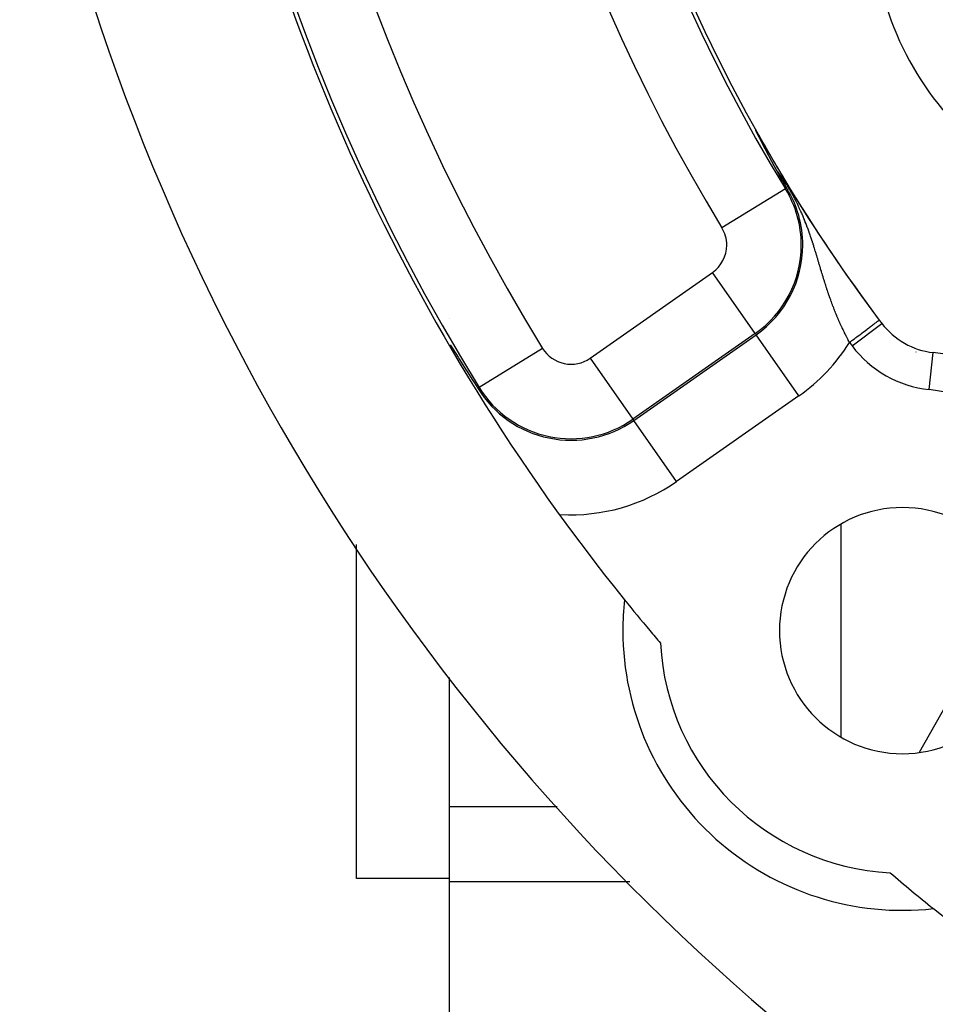
# Model space of a CAD drawing. Extents: x 24 to 849, y -403 to 283.
# Drawn here: x 731 to 755, y -99 to -73 of the extents above; entities that cross this region are included whole.
import ezdxf

# ---------------------------------------------------------------- set-up
doc = ezdxf.new("R2010")
doc.units = 0
doc.linetypes.add('DASHED', pattern=[11.05, 8.7, -2.35])
doc.layers.get('0').update_dxf_attribs({"linetype": 'CONTINUOUS'})
doc.layers.add('NEVIDI', color=4, linetype='DASHED')

msp = doc.modelspace()

# ---------------------------------------------------------------- linework, layer by layer
at = {"color": 2}
for p, q in [((750.311889, -75.866109), (750.311452, -75.865095)), ((750.312378, -75.867222), (750.311889, -75.866109)), ((750.312918, -75.86843), (750.312378, -75.867222)), ((750.313507, -75.86973), (750.312918, -75.86843)), ((750.314142, -75.871117), (750.313507, -75.86973)), ((750.314823, -75.872589), (750.314142, -75.871117)), ((750.314479, -75.867257), (750.316589, -75.870751)), ((750.315547, -75.874142), (750.314823, -75.872589)), ((750.316631, -75.876447), (750.315547, -75.874142)), ((750.316589, -75.870751), (750.317471, -75.872301)), ((750.317202, -75.877654), (750.316631, -75.876447)), ((750.317965, -75.87926), (750.317202, -75.877654)), ((750.318848, -75.881111), (750.317965, -75.87926)), ((750.319769, -75.883031), (750.318848, -75.881111)), ((750.320725, -75.885017), (750.319769, -75.883031)), ((750.321715, -75.887066), (750.320725, -75.885017)), ((750.322738, -75.889176), (750.321715, -75.887066)), ((750.323791, -75.891343), (750.322738, -75.889176)), ((750.324874, -75.893564), (750.323791, -75.891343)), ((750.325984, -75.895837), (750.324874, -75.893564)), ((750.327121, -75.898158), (750.325984, -75.895837)), ((750.328282, -75.900525), (750.327121, -75.898158)), ((750.329467, -75.902937), (750.328282, -75.900525)), ((750.330676, -75.90539), (750.329467, -75.902937)), ((750.330869, -75.905782), (750.330676, -75.90539)), ((750.331907, -75.907886), (750.330869, -75.905782)), ((750.333159, -75.910421), (750.331907, -75.907886)), ((750.334433, -75.912996), (750.333159, -75.910421)), ((750.335727, -75.915608), (750.334433, -75.912996)), ((750.337041, -75.918256), (750.335727, -75.915608)), ((750.33723, -75.918638), (750.337041, -75.918256)), ((750.338374, -75.92094), (750.33723, -75.918638)), ((750.339725, -75.923657), (750.338374, -75.92094)), ((750.341094, -75.926406), (750.339725, -75.923657)), ((750.34248, -75.929186), (750.341094, -75.926406)), ((750.343883, -75.931997), (750.34248, -75.929186)), ((750.345301, -75.934835), (750.343883, -75.931997)), ((750.346665, -75.937564), (750.345301, -75.934835)), ((750.346734, -75.937701), (750.346665, -75.937564)), ((750.348181, -75.940593), (750.346734, -75.937701)), ((750.349641, -75.943509), (750.348181, -75.940593)), ((750.351114, -75.946448), (750.349641, -75.943509)), ((750.3526, -75.949409), (750.351114, -75.946448)), ((750.354097, -75.952391), (750.3526, -75.949409)), ((750.355604, -75.955392), (750.354097, -75.952391)), ((750.357122, -75.958411), (750.355604, -75.955392)), ((750.35784, -75.959838), (750.357122, -75.958411)), ((750.358649, -75.961447), (750.35784, -75.959838)), ((750.360185, -75.964499), (750.358649, -75.961447)), ((750.361731, -75.967567), (750.360185, -75.964499)), ((750.363081, -75.970247), (750.361731, -75.967567)), ((750.363284, -75.97065), (750.363081, -75.970247)), ((750.364846, -75.973749), (750.363284, -75.97065)), ((750.366417, -75.976861), (750.364846, -75.973749)), ((750.367995, -75.979987), (750.366417, -75.976861)), ((750.36958, -75.983126), (750.367995, -75.979987)), ((750.371173, -75.986279), (750.36958, -75.983126)), ((750.372773, -75.989443), (750.371173, -75.986279)), ((750.374379, -75.992619), (750.372773, -75.989443)), ((750.375992, -75.995806), (750.374379, -75.992619)), ((750.377611, -75.999004), (750.375992, -75.995806)), ((750.378661, -76.001078), (750.377611, -75.999004)), ((750.379944, -76.003609), (750.378661, -76.001078)), ((750.380866, -76.005429), (750.379944, -76.003609)), ((750.382502, -76.008656), (750.380866, -76.005429)), ((750.384143, -76.011892), (750.382502, -76.008656)), ((750.385459, -76.014486), (750.384143, -76.011892)), ((750.385789, -76.015136), (750.385459, -76.014486)), ((750.38744, -76.018388), (750.385789, -76.015136)), ((750.389095, -76.021648), (750.38744, -76.018388)), ((750.390755, -76.024915), (750.389095, -76.021648)), ((750.392419, -76.028189), (750.390755, -76.024915)), ((750.394086, -76.031469), (750.392419, -76.028189)), ((750.395758, -76.034755), (750.394086, -76.031469)), ((750.396944, -76.037087), (750.395758, -76.034755)), ((750.397433, -76.038047), (750.396944, -76.037087)), ((750.399111, -76.041345), (750.397433, -76.038047)), ((750.399577, -76.042261), (750.399111, -76.041345)), ((750.400792, -76.044647), (750.399577, -76.042261)), ((750.402476, -76.047953), (750.400792, -76.044647)), ((750.404163, -76.051264), (750.402476, -76.047953)), ((750.405852, -76.054578), (750.404163, -76.051264)), ((750.407543, -76.057896), (750.405852, -76.054578)), ((750.409237, -76.061216), (750.407543, -76.057896)), ((750.410932, -76.064539), (750.409237, -76.061216)), ((750.412629, -76.067864), (750.410932, -76.064539)), ((750.414179, -76.070902), (750.412629, -76.067864)), ((750.414327, -76.071191), (750.414179, -76.070902)), ((750.416026, -76.074519), (750.414327, -76.071191)), ((750.417726, -76.077848), (750.416026, -76.074519)), ((750.419427, -76.081177), (750.417726, -76.077848)), ((750.420628, -76.083528), (750.419427, -76.081177)), ((750.421129, -76.084507), (750.420628, -76.083528)), ((750.42283, -76.087836), (750.421129, -76.084507)), ((750.424532, -76.091165), (750.42283, -76.087836)), ((750.426234, -76.094493), (750.424532, -76.091165)), ((750.427936, -76.09782), (750.426234, -76.094493)), ((750.429638, -76.101146), (750.427936, -76.09782)), ((750.43134, -76.104471), (750.429638, -76.101146)), ((750.431414, -76.104616), (750.43134, -76.104471)), ((750.433042, -76.107795), (750.431414, -76.104616)), ((750.434743, -76.111118), (750.433042, -76.107795)), ((750.436444, -76.114439), (750.434743, -76.111118)), ((750.438145, -76.117759), (750.436444, -76.114439)), ((750.439845, -76.121077), (750.438145, -76.117759)), ((750.441545, -76.124393), (750.439845, -76.121077)), ((750.441828, -76.124946), (750.441545, -76.124393)), ((750.443244, -76.127707), (750.441828, -76.124946)), ((750.444943, -76.131019), (750.443244, -76.127707)), ((750.44664, -76.134329), (750.444943, -76.131019)), ((750.448337, -76.137636), (750.44664, -76.134329)), ((750.44878, -76.138499), (750.448337, -76.137636)), ((750.450033, -76.140941), (750.44878, -76.138499)), ((750.451729, -76.144244), (750.450033, -76.140941)), ((750.453423, -76.147543), (750.451729, -76.144244)), ((750.455116, -76.15084), (750.453423, -76.147543)), ((750.456808, -76.154133), (750.455116, -76.15084)), ((750.458498, -76.157424), (750.456808, -76.154133)), ((750.460187, -76.160711), (750.458498, -76.157424)), ((750.461875, -76.163995), (750.460187, -76.160711)), ((750.463165, -76.166504), (750.461875, -76.163995)), ((750.463562, -76.167275), (750.463165, -76.166504)), ((750.465247, -76.170552), (750.463562, -76.167275)), ((750.466199, -76.172402), (750.465247, -76.170552)), ((750.46693, -76.173824), (750.466199, -76.172402)), ((750.468612, -76.177093), (750.46693, -76.173824)), ((750.470292, -76.180358), (750.468612, -76.177093)), ((750.47197, -76.183618), (750.470292, -76.180358)), ((750.473647, -76.186875), (750.47197, -76.183618)), ((750.475321, -76.190127), (750.473647, -76.186875)), ((750.476994, -76.193374), (750.475321, -76.190127)), ((750.478665, -76.196617), (750.476994, -76.193374)), ((750.480334, -76.199856), (750.478665, -76.196617)), ((750.482, -76.20309), (750.480334, -76.199856)), ((750.483593, -76.206179), (750.482, -76.20309)), ((750.484839, -76.208595), (750.483593, -76.206179)), ((750.485327, -76.209543), (750.484839, -76.208595)), ((750.486988, -76.212763), (750.485327, -76.209543)), ((750.488646, -76.215977), (750.486988, -76.212763)), ((750.490302, -76.219187), (750.488646, -76.215977)), ((750.491956, -76.222391), (750.490302, -76.219187)), ((750.493607, -76.22559), (750.491956, -76.222391)), ((750.495256, -76.228784), (750.493607, -76.22559)), ((750.496902, -76.231973), (750.495256, -76.228784)), ((750.498546, -76.235156), (750.496902, -76.231973)), ((750.500188, -76.238334), (750.498546, -76.235156)), ((750.501115, -76.240127), (750.500188, -76.238334)), ((750.501827, -76.241506), (750.501115, -76.240127)), ((750.503463, -76.244672), (750.501827, -76.241506)), ((750.505097, -76.247833), (750.503463, -76.244672)), ((750.506728, -76.250988), (750.505097, -76.247833)), ((750.508357, -76.254137), (750.506728, -76.250988)), ((750.509982, -76.257279), (750.508357, -76.254137)), ((750.511605, -76.260416), (750.509982, -76.257279)), ((750.513225, -76.263547), (750.511605, -76.260416)), ((750.514842, -76.266672), (750.513225, -76.263547)), ((750.516457, -76.26979), (750.514842, -76.266672)), ((750.518068, -76.272902), (750.516457, -76.26979)), ((750.518653, -76.274032), (750.518068, -76.272902)), ((750.519676, -76.276007), (750.518653, -76.274032)), ((750.521281, -76.279106), (750.519676, -76.276007)), ((750.522883, -76.282199), (750.521281, -76.279106)), ((750.524482, -76.285284), (750.522883, -76.282199)), ((750.526078, -76.288363), (750.524482, -76.285284)), ((750.52767, -76.291435), (750.526078, -76.288363)), ((750.528962, -76.293926), (750.52767, -76.291435)), ((750.52926, -76.294501), (750.528962, -76.293926)), ((750.530845, -76.297559), (750.52926, -76.294501)), ((750.532428, -76.30061), (750.530845, -76.297559)), ((750.534007, -76.303654), (750.532428, -76.30061)), ((750.535583, -76.306691), (750.534007, -76.303654)), ((750.536257, -76.30799), (750.535583, -76.306691)), ((750.537155, -76.30972), (750.536257, -76.30799)), ((750.538724, -76.312742), (750.537155, -76.30972)), ((750.540289, -76.315757), (750.538724, -76.312742)), ((750.54185, -76.318764), (750.540289, -76.315757)), ((750.543408, -76.321763), (750.54185, -76.318764)), ((750.544962, -76.324755), (750.543408, -76.321763)), ((750.546512, -76.327739), (750.544962, -76.324755)), ((750.548059, -76.330715), (750.546512, -76.327739)), ((750.549602, -76.333684), (750.548059, -76.330715)), ((750.551141, -76.336645), (750.549602, -76.333684)), ((750.55169, -76.3377), (750.551141, -76.336645)), ((750.553917, -76.341983), (750.55169, -76.3377)), ((750.554208, -76.342543), (750.553917, -76.341983)), ((750.555736, -76.34548), (750.554208, -76.342543)), ((750.55726, -76.34841), (750.555736, -76.34548)), ((750.55878, -76.351332), (750.55726, -76.34841)), ((750.560297, -76.354246), (750.55878, -76.351332)), ((750.561122, -76.355832), (750.560297, -76.354246)), ((750.561809, -76.357151), (750.561122, -76.355832)), ((750.563318, -76.360049), (750.561809, -76.357151)), ((750.564823, -76.362939), (750.563318, -76.360049)), ((750.566324, -76.365821), (750.564823, -76.362939)), ((750.567821, -76.368695), (750.566324, -76.365821)), ((750.569314, -76.371561), (750.567821, -76.368695)), ((750.570803, -76.374418), (750.569314, -76.371561)), ((750.571663, -76.376069), (750.570803, -76.374418)), ((750.572288, -76.377268), (750.571663, -76.376069)), ((750.573769, -76.380109), (750.572288, -76.377268)), ((750.575036, -76.382538), (750.573769, -76.380109)), ((750.575247, -76.382943), (750.575036, -76.382538)), ((750.57672, -76.385768), (750.575247, -76.382943)), ((750.578189, -76.388585), (750.57672, -76.385768)), ((750.579654, -76.391393), (750.578189, -76.388585)), ((750.581116, -76.394194), (750.579654, -76.391393)), ((750.582573, -76.396986), (750.581116, -76.394194)), ((750.584026, -76.399769), (750.582573, -76.396986)), ((750.585475, -76.402545), (750.584026, -76.399769)), ((750.58692, -76.405312), (750.585475, -76.402545)), ((750.588361, -76.408071), (750.58692, -76.405312)), ((750.589495, -76.410243), (750.588361, -76.408071)), ((750.589797, -76.410821), (750.589495, -76.410243)), ((750.59123, -76.413563), (750.589797, -76.410821)), ((750.592658, -76.416296), (750.59123, -76.413563)), ((750.594083, -76.419021), (750.592658, -76.416296)), ((750.595503, -76.421737), (750.594083, -76.419021)), ((750.596919, -76.424445), (750.595503, -76.421737)), ((750.59833, -76.427144), (750.596919, -76.424445)), ((750.599152, -76.428715), (750.59833, -76.427144)), ((750.599738, -76.429835), (750.599152, -76.428715)), ((750.601141, -76.432517), (750.599738, -76.429835)), ((750.60254, -76.43519), (750.601141, -76.432517)), ((750.603935, -76.437855), (750.60254, -76.43519)), ((750.605325, -76.440511), (750.603935, -76.437855)), ((750.606711, -76.443159), (750.605325, -76.440511)), ((750.607366, -76.44441), (750.606711, -76.443159)), ((750.608093, -76.445797), (750.607366, -76.44441)), ((750.609471, -76.448427), (750.608093, -76.445797)), ((750.610844, -76.451048), (750.609471, -76.448427)), ((750.612213, -76.453661), (750.610844, -76.451048)), ((750.613577, -76.456264), (750.612213, -76.453661)), ((750.614938, -76.45886), (750.613577, -76.456264)), ((750.616294, -76.461446), (750.614938, -76.45886)), ((750.617646, -76.464024), (750.616294, -76.461446)), ((750.618993, -76.466593), (750.617646, -76.464024)), ((750.620337, -76.469154), (750.618993, -76.466593)), ((750.621676, -76.471706), (750.620337, -76.469154)), ((750.623011, -76.47425), (750.621676, -76.471706)), ((750.624231, -76.476574), (750.623011, -76.47425)), ((750.625434, -76.478866), (750.624231, -76.476574)), ((750.625668, -76.479311), (750.625434, -76.478866)), ((750.62699, -76.481829), (750.625668, -76.479311)), ((750.628089, -76.483921), (750.62699, -76.481829)), ((750.628308, -76.484339), (750.628089, -76.483921)), ((750.629622, -76.48684), (750.628308, -76.484339)), ((750.630932, -76.489333), (750.629622, -76.48684)), ((750.632237, -76.491817), (750.630932, -76.489333)), ((750.633539, -76.494293), (750.632237, -76.491817)), ((750.634836, -76.496761), (750.633539, -76.494293)), ((750.636129, -76.49922), (750.634836, -76.496761)), ((750.637418, -76.501671), (750.636129, -76.49922)), ((750.638703, -76.504114), (750.637418, -76.501671)), ((750.639984, -76.506548), (750.638703, -76.504114)), ((750.641261, -76.508974), (750.639984, -76.506548)), ((750.642533, -76.511392), (750.641261, -76.508974)), ((750.643643, -76.513501), (750.642533, -76.511392)), ((750.643802, -76.513802), (750.643643, -76.513501)), ((750.645066, -76.516203), (750.643802, -76.513802)), ((750.646326, -76.518596), (750.645066, -76.516203)), ((750.647583, -76.520981), (750.646326, -76.518596)), ((750.648835, -76.523358), (750.647583, -76.520981)), ((750.650083, -76.525727), (750.648835, -76.523358)), ((750.65083, -76.527144), (750.650083, -76.525727)), ((750.651327, -76.528087), (750.65083, -76.527144)), ((750.652567, -76.53044), (750.651327, -76.528087)), ((750.653803, -76.532784), (750.652567, -76.53044)), ((750.655035, -76.53512), (750.653803, -76.532784)), ((750.656263, -76.537449), (750.655035, -76.53512)), ((750.657487, -76.539769), (750.656263, -76.537449)), ((750.658707, -76.542081), (750.657487, -76.539769)), ((750.659923, -76.544386), (750.658707, -76.542081)), ((750.661136, -76.546682), (750.659923, -76.544386)), ((750.662022, -76.548361), (750.661136, -76.546682)), ((750.662344, -76.54897), (750.662022, -76.548361)), ((750.663548, -76.551251), (750.662344, -76.54897)), ((750.664748, -76.553523), (750.663548, -76.551251)), ((750.665945, -76.555788), (750.664748, -76.553523)), ((750.667137, -76.558045), (750.665945, -76.555788)), ((750.668325, -76.560294), (750.667137, -76.558045)), ((750.66951, -76.562535), (750.668325, -76.560294)), ((750.670691, -76.564768), (750.66951, -76.562535)), ((750.671868, -76.566994), (750.670691, -76.564768)), ((750.67304, -76.569212), (750.671868, -76.566994)), ((750.674209, -76.571422), (750.67304, -76.569212)), ((750.675375, -76.573624), (750.674209, -76.571422)), ((750.676536, -76.575818), (750.675375, -76.573624)), ((750.677693, -76.578005), (750.676536, -76.575818)), ((750.678847, -76.580184), (750.677693, -76.578005)), ((750.679566, -76.581543), (750.678847, -76.580184)), ((750.680609, -76.583511), (750.679566, -76.581543)), ((750.681143, -76.58452), (750.680609, -76.583511)), ((750.682285, -76.586676), (750.681143, -76.58452)), ((750.682373, -76.586842), (750.682285, -76.586676)), ((750.683424, -76.588825), (750.682373, -76.586842)), ((750.684558, -76.590966), (750.683424, -76.588825)), ((750.685689, -76.593099), (750.684558, -76.590966)), ((750.686816, -76.595225), (750.685689, -76.593099)), ((750.687939, -76.597344), (750.686816, -76.595225)), ((750.689059, -76.599455), (750.687939, -76.597344)), ((750.690174, -76.601558), (750.689059, -76.599455)), ((750.691286, -76.603654), (750.690174, -76.601558)), ((750.692395, -76.605743), (750.691286, -76.603654)), ((750.693499, -76.607824), (750.692395, -76.605743)), ((750.6946, -76.609898), (750.693499, -76.607824)), ((750.695697, -76.611964), (750.6946, -76.609898)), ((750.696791, -76.614023), (750.695697, -76.611964)), ((750.697881, -76.616075), (750.696791, -76.614023)), ((750.698967, -76.61812), (750.697881, -76.616075)), ((750.699509, -76.619139), (750.698967, -76.61812)), ((750.70005, -76.620157), (750.699509, -76.619139)), ((750.701129, -76.622188), (750.70005, -76.620157)), ((750.702204, -76.624211), (750.701129, -76.622188)), ((750.703276, -76.626227), (750.702204, -76.624211)), ((750.704345, -76.628236), (750.703276, -76.626227)), ((750.70541, -76.630238), (750.704345, -76.628236)), ((750.706471, -76.632233), (750.70541, -76.630238)), ((750.707529, -76.634221), (750.706471, -76.632233)), ((750.708583, -76.636202), (750.707529, -76.634221)), ((750.709634, -76.638176), (750.708583, -76.636202)), ((750.710682, -76.640144), (750.709634, -76.638176)), ((750.711552, -76.641778), (750.710682, -76.640144)), ((750.711726, -76.642104), (750.711552, -76.641778)), ((750.712767, -76.644058), (750.711726, -76.642104)), ((750.713804, -76.646005), (750.712767, -76.644058)), ((750.714838, -76.647946), (750.713804, -76.646005)), ((750.715869, -76.649879), (750.714838, -76.647946)), ((750.716896, -76.651806), (750.715869, -76.649879)), ((750.71792, -76.653727), (750.716896, -76.651806)), ((750.718706, -76.6552), (750.71792, -76.653727)), ((750.718941, -76.655641), (750.718706, -76.6552)), ((750.719958, -76.657548), (750.718941, -76.655641)), ((750.720972, -76.659449), (750.719958, -76.657548)), ((750.721983, -76.661343), (750.720972, -76.659449)), ((750.722991, -76.663231), (750.721983, -76.661343)), ((750.723995, -76.665113), (750.722991, -76.663231)), ((750.724997, -76.666988), (750.723995, -76.665113)), ((750.725995, -76.668857), (750.724997, -76.666988)), ((750.72699, -76.67072), (750.725995, -76.668857)), ((750.727295, -76.671292), (750.72699, -76.67072)), ((750.727982, -76.672576), (750.727295, -76.671292)), ((750.72897, -76.674427), (750.727982, -76.672576)), ((750.729956, -76.676271), (750.72897, -76.674427)), ((750.730938, -76.678108), (750.729956, -76.676271)), ((750.731918, -76.67994), (750.730938, -76.678108)), ((750.732894, -76.681766), (750.731918, -76.67994)), ((750.733868, -76.683585), (750.732894, -76.681766)), ((750.734838, -76.685399), (750.733868, -76.683585)), ((750.735805, -76.687207), (750.734838, -76.685399)), ((750.73677, -76.689008), (750.735805, -76.687207)), ((750.737731, -76.690804), (750.73677, -76.689008)), ((750.738341, -76.691944), (750.737731, -76.690804)), ((750.738689, -76.692594), (750.738341, -76.691944)), ((750.739645, -76.694378), (750.738689, -76.692594)), ((750.740598, -76.696157), (750.739645, -76.694378)), ((750.741547, -76.697929), (750.740598, -76.696157)), ((750.742494, -76.699696), (750.741547, -76.697929)), ((750.743438, -76.701457), (750.742494, -76.699696)), ((750.744379, -76.703213), (750.743438, -76.701457)), ((750.745318, -76.704962), (750.744379, -76.703213)), ((750.746253, -76.706707), (750.745318, -76.704962)), ((750.747186, -76.708445), (750.746253, -76.706707)), ((750.748116, -76.710179), (750.747186, -76.708445)), ((750.749043, -76.711906), (750.748116, -76.710179)), ((750.749783, -76.713285), (750.749043, -76.711906)), ((750.749967, -76.713629), (750.749783, -76.713285)), ((750.750889, -76.715346), (750.749967, -76.713629)), ((750.751808, -76.717057), (750.750889, -76.715346)), ((750.752725, -76.718763), (750.751808, -76.717057)), ((750.753638, -76.720464), (750.752725, -76.718763)), ((750.754549, -76.72216), (750.753638, -76.720464)), ((750.755458, -76.72385), (750.754549, -76.72216)), ((750.756364, -76.725535), (750.755458, -76.72385)), ((750.757267, -76.727215), (750.756364, -76.725535)), ((750.758168, -76.72889), (750.757267, -76.727215)), ((750.758494, -76.729497), (750.758168, -76.72889)), ((750.759066, -76.730559), (750.758494, -76.729497)), ((750.759961, -76.732224), (750.759066, -76.730559)), ((750.760854, -76.733884), (750.759961, -76.732224)), ((750.761745, -76.735538), (750.760854, -76.733884)), ((750.762633, -76.737188), (750.761745, -76.735538)), ((750.763518, -76.738833), (750.762633, -76.737188)), ((750.764402, -76.740472), (750.763518, -76.738833)), ((750.765282, -76.742107), (750.764402, -76.740472)), ((750.765553, -76.742609), (750.765282, -76.742107)), ((750.76616, -76.743737), (750.765553, -76.742609)), ((750.767036, -76.745362), (750.76616, -76.743737)), ((750.767909, -76.746982), (750.767036, -76.745362)), ((750.76878, -76.748598), (750.767909, -76.746982)), ((750.769649, -76.750209), (750.76878, -76.748598)), ((750.770515, -76.751815), (750.769649, -76.750209)), ((750.771379, -76.753416), (750.770515, -76.751815)), ((750.77224, -76.755012), (750.771379, -76.753416)), ((750.773099, -76.756604), (750.77224, -76.755012)), ((750.773956, -76.758192), (750.773099, -76.756604)), ((750.774811, -76.759774), (750.773956, -76.758192)), ((750.775663, -76.761353), (750.774811, -76.759774)), ((750.776513, -76.762926), (750.775663, -76.761353)), ((750.777361, -76.764495), (750.776513, -76.762926)), ((750.778206, -76.76606), (750.777361, -76.764495)), ((750.779049, -76.76762), (750.778206, -76.76606)), ((750.779302, -76.768087), (750.779049, -76.76762)), ((750.77989, -76.769176), (750.779302, -76.768087)), ((750.780729, -76.770727), (750.77989, -76.769176)), ((750.781566, -76.772274), (750.780729, -76.770727)), ((750.7824, -76.773816), (750.781566, -76.772274)), ((750.783232, -76.775354), (750.7824, -76.773816)), ((750.784062, -76.776888), (750.783232, -76.775354)), ((750.78489, -76.778418), (750.784062, -76.776888)), ((750.785716, -76.779943), (750.78489, -76.778418)), ((750.78654, -76.781465), (750.785716, -76.779943)), ((750.787362, -76.782981), (750.78654, -76.781465)), ((750.788181, -76.784494), (750.787362, -76.782981)), ((750.788999, -76.786003), (750.788181, -76.784494)), ((750.789814, -76.787508), (750.788999, -76.786003)), ((750.790628, -76.789008), (750.789814, -76.787508)), ((750.791439, -76.790504), (750.790628, -76.789008)), ((750.792248, -76.791997), (750.791439, -76.790504)), ((750.793056, -76.793485), (750.792248, -76.791997)), ((750.793861, -76.79497), (750.793056, -76.793485)), ((750.794664, -76.79645), (750.793861, -76.79497)), ((750.795466, -76.797927), (750.794664, -76.79645)), ((750.796265, -76.799399), (750.795466, -76.797927)), ((750.797063, -76.800868), (750.796265, -76.799399)), ((750.797859, -76.802333), (750.797063, -76.800868)), ((750.798653, -76.803794), (750.797859, -76.802333)), ((750.799162, -76.804732), (750.798653, -76.803794)), ((750.799444, -76.805252), (750.799162, -76.804732)), ((750.800235, -76.806705), (750.799444, -76.805252)), ((750.800924, -76.807974), (750.800235, -76.806705)), ((750.801023, -76.808155), (750.800924, -76.807974)), ((750.801809, -76.809602), (750.801023, -76.808155)), ((750.802594, -76.811044), (750.801809, -76.809602)), ((750.803376, -76.812483), (750.802594, -76.811044)), ((750.804157, -76.813918), (750.803376, -76.812483)), ((750.804936, -76.81535), (750.804157, -76.813918)), ((750.805714, -76.816778), (750.804936, -76.81535)), ((750.806489, -76.818203), (750.805714, -76.816778)), ((750.807263, -76.819624), (750.806489, -76.818203)), ((750.808035, -76.821041), (750.807263, -76.819624)), ((750.808806, -76.822456), (750.808035, -76.821041)), ((750.809574, -76.823866), (750.808806, -76.822456)), ((750.810341, -76.825274), (750.809574, -76.823866)), ((750.811107, -76.826678), (750.810341, -76.825274)), ((750.811871, -76.828078), (750.811107, -76.826678)), ((750.812633, -76.829475), (750.811871, -76.828078)), ((750.813393, -76.830869), (750.812633, -76.829475)), ((750.814152, -76.83226), (750.813393, -76.830869)), ((750.814909, -76.833648), (750.814152, -76.83226)), ((750.815665, -76.835032), (750.814909, -76.833648)), ((750.816419, -76.836413), (750.815665, -76.835032)), ((750.817171, -76.837791), (750.816419, -76.836413)), ((750.817922, -76.839166), (750.817171, -76.837791)), ((750.818672, -76.840538), (750.817922, -76.839166)), ((750.81942, -76.841906), (750.818672, -76.840538)), ((750.820166, -76.843272), (750.81942, -76.841906)), ((750.820911, -76.844634), (750.820166, -76.843272)), ((750.821654, -76.845994), (750.820911, -76.844634)), ((750.822396, -76.847351), (750.821654, -76.845994)), ((750.823137, -76.848704), (750.822396, -76.847351)), ((750.823559, -76.849477), (750.823137, -76.848704)), ((750.823876, -76.850055), (750.823559, -76.849477)), ((750.824614, -76.851403), (750.823876, -76.850055)), ((750.82535, -76.852748), (750.824614, -76.851403)), ((750.826085, -76.85409), (750.82535, -76.852748)), ((750.826819, -76.85543), (750.826085, -76.85409)), ((750.827551, -76.856767), (750.826819, -76.85543)), ((750.828282, -76.8581), (750.827551, -76.856767)), ((750.829011, -76.859432), (750.828282, -76.8581)), ((750.829347, -76.860045), (750.829011, -76.859432)), ((750.829739, -76.86076), (750.829347, -76.860045)), ((750.830466, -76.862086), (750.829739, -76.86076)), ((750.831192, -76.863409), (750.830466, -76.862086)), ((750.831916, -76.86473), (750.831192, -76.863409)), ((750.832639, -76.866048), (750.831916, -76.86473)), ((750.833361, -76.867363), (750.832639, -76.866048)), ((750.834082, -76.868676), (750.833361, -76.867363)), ((750.834801, -76.869987), (750.834082, -76.868676)), ((750.835519, -76.871295), (750.834801, -76.869987)), ((750.836236, -76.8726), (750.835519, -76.871295)), ((750.836952, -76.873903), (750.836236, -76.8726)), ((750.837667, -76.875204), (750.836952, -76.873903)), ((750.83838, -76.876502), (750.837667, -76.875204)), ((750.839093, -76.877798), (750.83838, -76.876502)), ((750.839804, -76.879092), (750.839093, -76.877798)), ((750.840514, -76.880383), (750.839804, -76.879092)), ((750.841223, -76.881672), (750.840514, -76.880383)), ((750.841931, -76.882959), (750.841223, -76.881672)), ((750.842638, -76.884244), (750.841931, -76.882959)), ((750.843344, -76.885527), (750.842638, -76.884244)), ((750.844049, -76.886807), (750.843344, -76.885527)), ((750.844753, -76.888085), (750.844049, -76.886807)), ((750.845456, -76.889362), (750.844753, -76.888085)), ((750.846158, -76.890636), (750.845456, -76.889362)), ((750.846859, -76.891908), (750.846158, -76.890636)), ((750.847559, -76.893178), (750.846859, -76.891908)), ((750.848258, -76.894446), (750.847559, -76.893178)), ((750.848956, -76.895712), (750.848258, -76.894446)), ((750.849653, -76.896976), (750.848956, -76.895712)), ((750.850349, -76.898238), (750.849653, -76.896976)), ((750.851045, -76.899499), (750.850349, -76.898238)), ((750.851739, -76.900757), (750.851045, -76.899499)), ((750.852433, -76.902014), (750.851739, -76.900757)), ((750.853126, -76.903269), (750.852433, -76.902014)), ((750.853818, -76.904522), (750.853126, -76.903269)), ((750.854509, -76.905774), (750.853818, -76.904522)), ((750.855199, -76.907023), (750.854509, -76.905774)), ((750.855889, -76.908271), (750.855199, -76.907023)), ((750.856578, -76.909518), (750.855889, -76.908271)), ((750.857217, -76.910674), (750.856578, -76.909518)), ((750.857266, -76.910763), (750.857217, -76.910674)), ((750.857953, -76.912006), (750.857266, -76.910763)), ((750.85864, -76.913247), (750.857953, -76.912006)), ((750.859326, -76.914487), (750.85864, -76.913247)), ((750.860011, -76.915726), (750.859326, -76.914487)), ((750.860696, -76.916963), (750.860011, -76.915726)), ((750.861379, -76.918198), (750.860696, -76.916963)), ((750.862063, -76.919432), (750.861379, -76.918198)), ((750.862745, -76.920665), (750.862063, -76.919432)), ((750.863427, -76.921896), (750.862745, -76.920665)), ((750.864109, -76.923126), (750.863427, -76.921896)), ((750.864789, -76.924355), (750.864109, -76.923126)), ((750.865469, -76.925582), (750.864789, -76.924355)), ((750.866149, -76.926808), (750.865469, -76.925582)), ((750.866828, -76.928033), (750.866149, -76.926808)), ((750.867507, -76.929256), (750.866828, -76.928033)), ((750.868185, -76.930479), (750.867507, -76.929256)), ((750.868862, -76.9317), (750.868185, -76.930479)), ((750.869539, -76.93292), (750.868862, -76.9317)), ((750.870215, -76.934139), (750.869539, -76.93292)), ((750.870892, -76.935357), (750.870215, -76.934139)), ((750.871567, -76.936573), (750.870892, -76.935357)), ((750.872242, -76.937789), (750.871567, -76.936573)), ((750.872917, -76.939004), (750.872242, -76.937789)), ((750.873142, -76.939409), (750.872917, -76.939004)), ((750.873591, -76.940218), (750.873142, -76.939409)), ((750.874265, -76.94143), (750.873591, -76.940218)), ((750.874939, -76.942642), (750.874265, -76.94143)), ((750.875612, -76.943853), (750.874939, -76.942642)), ((750.876285, -76.945063), (750.875612, -76.943853)), ((750.876957, -76.946272), (750.876285, -76.945063)), ((750.877629, -76.947481), (750.876957, -76.946272)), ((750.878301, -76.948688), (750.877629, -76.947481)), ((750.878973, -76.949895), (750.878301, -76.948688)), ((750.879644, -76.951101), (750.878973, -76.949895)), ((750.880315, -76.952307), (750.879644, -76.951101)), ((750.940394, -77.059933), (750.880315, -76.952307)), ((751.028223, -77.216218), (750.940394, -77.059933)), ((751.092774, -77.33026), (751.028223, -77.216218)), ((751.144281, -77.420743), (751.092774, -77.33026)), ((751.110319, -77.441487), (751.108592, -77.442542)), ((742.104763, -80.915318), (742.104763, -80.91251)), ((742.104763, -81.36961), (742.104763, -81.368125)), ((749.870837, -81.428995), (749.86879, -81.428995)), ((742.122119, -81.622251), (742.189789, -81.732305)), ((742.189789, -81.732305), (742.329699, -81.957029)), ((742.329699, -81.957029), (742.36847, -82.01875)), ((742.36847, -82.01875), (742.547269, -82.300465)), ((742.547269, -82.300465), (742.554213, -82.311313)), ((742.554213, -82.311313), (742.726333, -82.57812)), ((742.726333, -82.57812), (742.7699, -82.645049)), ((742.7699, -82.645049), (742.863791, -82.788511)), ((739.604763, -95.928995), (739.604763, -86.976671)), ((754.704393, -92.546123), (757.27609, -87.986094)), ((742.104763, -94.00246), (742.104763, -90.541849)), ((742.104763, -96.023431), (742.104763, -94.00246)), ((742.104763, -95.928995), (739.604763, -95.928995)), ((742.104763, -99.975512), (742.104763, -96.023431))]:
    msp.add_line(p, q, dxfattribs=at)
for centre, radius, start, end in [((789.604763, -53.928995), 45.1072, 148.583322, 211.416678), ((789.604763, -53.928995), 45, 150.815134, 216.915067), ((789.604763, -53.928995), 55, 190.371448, 218.889354), ((789.604763, -53.928995), 60, 190.328438, 349.671562), ((761.458937, -70.178995), 8, 187.308622, 232.691378), ((789.604763, -53.928995), 45, 209.184864, 211.131995), ((789.604763, -53.928995), 45, 211.148538, 216.915066), ((789.604763, -53.928995), 45, 216.915067, 217.057391), ((755.289374, -79.841426), 2, 217.057391, 263.715324), ((754.249424, -89.284334), 7.5, 6.284676, 83.715324), ((754.249424, -89.284334), 3.3, 0, 180), ((754.249424, -89.284334), 7.5, 173.682187, 180), ((789.604763, -53.928995), 55, 218.889354, 220.002748), ((754.249424, -89.284334), 7.5, 180, 276.317813), ((789.604763, -53.928995), 55, 220.002748, 220.460956), ((754.249424, -89.284334), 3.3, 180, 360), ((789.604763, -53.928995), 55, 229.539044, 231.110646), ((789.604763, -53.928995), 55, 231.110646, 308.889354)]:
    msp.add_arc(centre, radius, start, end, dxfattribs=at)
at = {"layer": 'NEVIDI', "color": 7, "linetype": 'CONTINUOUS'}
for p, q in [((750.311218, -75.862356), (750.314479, -75.867257)), ((750.906154, -76.987081), (750.880315, -76.952307)), ((750.911928, -76.994928), (750.906154, -76.987081)), ((750.950129, -77.04754), (750.911928, -76.994928)), ((750.956008, -77.055746), (750.950129, -77.04754)), ((750.994998, -77.110948), (750.956008, -77.055746)), ((751.00116, -77.119798), (750.994998, -77.110948)), ((751.041164, -77.178134), (751.00116, -77.119798)), ((751.047531, -77.187564), (751.041164, -77.178134)), ((751.054156, -77.197421), (751.047531, -77.187564)), ((751.088438, -77.249151), (751.054156, -77.197421)), ((751.094938, -77.2591), (751.088438, -77.249151)), ((751.136205, -77.323351), (751.094938, -77.2591)), ((751.142972, -77.334074), (751.136205, -77.323351)), ((751.183745, -77.399876), (751.142972, -77.334074)), ((751.108592, -77.442542), (749.404561, -78.483368)), ((751.110319, -77.441487), (751.144281, -77.420743)), ((751.190421, -77.410853), (751.183745, -77.399876)), ((751.230048, -77.477208), (751.190421, -77.410853)), ((751.236271, -77.487817), (751.230048, -77.477208)), ((751.266332, -77.539821), (751.236271, -77.487817)), ((751.274183, -77.553617), (751.266332, -77.539821)), ((751.279836, -77.563606), (751.274183, -77.553617)), ((751.315659, -77.628064), (751.279836, -77.563606)), ((751.320834, -77.637545), (751.315659, -77.628064)), ((751.354463, -77.700242), (751.320834, -77.637545)), ((751.359088, -77.709014), (751.354463, -77.700242)), ((751.390495, -77.769563), (751.359088, -77.709014)), ((751.394823, -77.778042), (751.390495, -77.769563)), ((751.424375, -77.836846), (751.394823, -77.778042)), ((751.428392, -77.844962), (751.424375, -77.836846)), ((751.454447, -77.898362), (751.428392, -77.844962)), ((751.456154, -77.901908), (751.454447, -77.898362)), ((751.45998, -77.909875), (751.456154, -77.901908)), ((751.486228, -77.96536), (751.45998, -77.909875)), ((751.489847, -77.973128), (751.486228, -77.96536)), ((751.514641, -78.027147), (751.489847, -77.973128)), ((751.518192, -78.034999), (751.514641, -78.027147)), ((751.541771, -78.087875), (751.518192, -78.034999)), ((751.545181, -78.095631), (751.541771, -78.087875)), ((751.567711, -78.147573), (751.545181, -78.095631)), ((751.570973, -78.155196), (751.567711, -78.147573)), ((751.592528, -78.206244), (751.570973, -78.155196)), ((751.595652, -78.213742), (751.592528, -78.206244)), ((751.603672, -78.233104), (751.595652, -78.213742)), ((751.616433, -78.264269), (751.603672, -78.233104)), ((751.61943, -78.271648), (751.616433, -78.264269)), ((751.621095, -78.27576), (751.61943, -78.271648)), ((751.639421, -78.321502), (751.621095, -78.27576)), ((751.642329, -78.328843), (751.639421, -78.321502)), ((751.661641, -78.378181), (751.642329, -78.328843)), ((751.664448, -78.385438), (751.661641, -78.378181)), ((751.683004, -78.433963), (751.664448, -78.385438)), ((751.685798, -78.441353), (751.683004, -78.433963)), ((751.703814, -78.489541), (751.685798, -78.441353)), ((751.706449, -78.496666), (751.703814, -78.489541)), ((751.723866, -78.544287), (751.706449, -78.496666)), ((751.726499, -78.551567), (751.723866, -78.544287)), ((751.743382, -78.598725), (751.726499, -78.551567)), ((751.745941, -78.605949), (751.743382, -78.598725)), ((751.762359, -78.652752), (751.745941, -78.605949)), ((751.764846, -78.659911), (751.762359, -78.652752)), ((751.770462, -78.676149), (751.764846, -78.659911)), ((751.780778, -78.706214), (751.770462, -78.676149)), ((751.783192, -78.713296), (751.780778, -78.706214)), ((751.784941, -78.718437), (751.783192, -78.713296)), ((751.798766, -78.759394), (751.784941, -78.718437)), ((751.80113, -78.766456), (751.798766, -78.759394)), ((751.816291, -78.812117), (751.80113, -78.766456)), ((751.818607, -78.819149), (751.816291, -78.812117)), ((751.833416, -78.86448), (751.818607, -78.819149)), ((751.835668, -78.871427), (751.833416, -78.86448)), ((751.850157, -78.916444), (751.835668, -78.871427)), ((751.852362, -78.923343), (751.850157, -78.916444)), ((751.866554, -78.968041), (751.852362, -78.923343)), ((751.868729, -78.974936), (751.866554, -78.968041)), ((751.882617, -79.019216), (751.868729, -78.974936)), ((751.884733, -79.026003), (751.882617, -79.019216)), ((751.898437, -79.070178), (751.884733, -79.026003)), ((751.900526, -79.076948), (751.898437, -79.070178)), ((751.909716, -79.106827), (751.900526, -79.076948)), ((751.913978, -79.120737), (751.909716, -79.106827)), ((751.916048, -79.127507), (751.913978, -79.120737)), ((751.922497, -79.148638), (751.916048, -79.127507)), ((751.929287, -79.170967), (751.922497, -79.148638)), ((751.931312, -79.177639), (751.929287, -79.170967)), ((751.944405, -79.220932), (751.931312, -79.177639)), ((751.946406, -79.227568), (751.944405, -79.220932)), ((751.959287, -79.270412), (751.946406, -79.227568)), ((751.961324, -79.277205), (751.959287, -79.270412)), ((751.974071, -79.319804), (751.961324, -79.277205)), ((751.97603, -79.326362), (751.974071, -79.319804)), ((751.988648, -79.368673), (751.97603, -79.326362)), ((751.990645, -79.375381), (751.988648, -79.368673)), ((752.003133, -79.417348), (751.990645, -79.375381)), ((752.005122, -79.424037), (752.003133, -79.417348)), ((752.017521, -79.465747), (752.005122, -79.424037)), ((745.871862, -81.980173), (749.154394, -79.681719)), ((750.300848, -81.319025), (749.154394, -79.681719)), ((752.019494, -79.472385), (752.017521, -79.465747)), ((752.031815, -79.513822), (752.019494, -79.472385)), ((752.03378, -79.520426), (752.031815, -79.513822)), ((752.040594, -79.543319), (752.03378, -79.520426)), ((752.046038, -79.561593), (752.040594, -79.543319)), ((752.047982, -79.568115), (752.046038, -79.561593)), ((752.052092, -79.581898), (752.047982, -79.568115)), ((752.060193, -79.609025), (752.052092, -79.581898)), ((752.062134, -79.615515), (752.060193, -79.609025)), ((752.074333, -79.656237), (752.062134, -79.615515)), ((752.076281, -79.662727), (752.074333, -79.656237)), ((752.088441, -79.703132), (752.076281, -79.662727)), ((752.090384, -79.709571), (752.088441, -79.703132)), ((752.102533, -79.749718), (752.090384, -79.709571)), ((752.104464, -79.756079), (752.102533, -79.749718)), ((752.116636, -79.796043), (752.104464, -79.756079)), ((752.118582, -79.802412), (752.116636, -79.796043)), ((752.130758, -79.842093), (752.118582, -79.802412)), ((752.132706, -79.848417), (752.130758, -79.842093)), ((752.144914, -79.887884), (752.132706, -79.848417)), ((752.146861, -79.89415), (752.144914, -79.887884)), ((752.151961, -79.910526), (752.146861, -79.89415)), ((752.159109, -79.933389), (752.151961, -79.910526)), ((752.161063, -79.939619), (752.159109, -79.933389)), ((752.173354, -79.978609), (752.161063, -79.939619)), ((752.175322, -79.984822), (752.173354, -79.978609)), ((752.187716, -80.023725), (752.175322, -79.984822)), ((752.189636, -80.029718), (752.187716, -80.023725)), ((752.202068, -80.068307), (752.189636, -80.029718)), ((752.204056, -80.074441), (752.202068, -80.068307)), ((752.216593, -80.112892), (752.204056, -80.074441)), ((752.218536, -80.118815), (752.216593, -80.112892)), ((752.222402, -80.130568), (752.218536, -80.118815)), ((752.231185, -80.157127), (752.222402, -80.130568)), ((752.233136, -80.163001), (752.231185, -80.157127)), ((752.245893, -80.201144), (752.233136, -80.163001)), ((752.24787, -80.207016), (752.245893, -80.201144)), ((752.260715, -80.244912), (752.24787, -80.207016)), ((752.262765, -80.25092), (752.260715, -80.244912)), ((752.264402, -80.255709), (752.262765, -80.25092)), ((752.275766, -80.288749), (752.264402, -80.255709)), ((752.277773, -80.294549), (752.275766, -80.288749)), ((752.290897, -80.332199), (752.277773, -80.294549)), ((752.292949, -80.338042), (752.290897, -80.332199)), ((752.306251, -80.375653), (752.292949, -80.338042)), ((752.308305, -80.381416), (752.306251, -80.375653)), ((752.321773, -80.418933), (752.308305, -80.381416)), ((752.323852, -80.424682), (752.321773, -80.418933)), ((752.33747, -80.462048), (752.323852, -80.424682)), ((752.339599, -80.467844), (752.33747, -80.462048)), ((752.353444, -80.505255), (752.339599, -80.467844)), ((752.355582, -80.510988), (752.353444, -80.505255)), ((752.369602, -80.5483), (752.355582, -80.510988)), ((752.371767, -80.554017), (752.369602, -80.5483)), ((752.382279, -80.581616), (752.371767, -80.554017)), ((752.385921, -80.591116), (752.382279, -80.581616)), ((752.388126, -80.596853), (752.385921, -80.591116)), ((752.402468, -80.633881), (752.388126, -80.596853)), ((752.404681, -80.63955), (752.402468, -80.633881)), ((752.41921, -80.676501), (752.404681, -80.63955)), ((752.421453, -80.682162), (752.41921, -80.676501)), ((752.436155, -80.718992), (752.421453, -80.682162)), ((752.438424, -80.724634), (752.436155, -80.718992)), ((752.453273, -80.761281), (752.438424, -80.724634)), ((752.455561, -80.766884), (752.453273, -80.761281)), ((752.470534, -80.80329), (752.455561, -80.766884)), ((752.472844, -80.808865), (752.470534, -80.80329)), ((752.477817, -80.82083), (752.472844, -80.808865)), ((752.488, -80.845171), (752.477817, -80.82083)), ((752.490334, -80.850721), (752.488, -80.845171)), ((752.5056, -80.886754), (752.490334, -80.850721)), ((752.507509, -80.891227), (752.5056, -80.886754)), ((752.507956, -80.892273), (752.507509, -80.891227)), ((752.523386, -80.928164), (752.507956, -80.892273)), ((752.525766, -80.93366), (752.523386, -80.928164)), ((752.541357, -80.969402), (752.525766, -80.93366)), ((752.543761, -80.974875), (752.541357, -80.969402)), ((752.559447, -81.010327), (752.543761, -80.974875)), ((752.561866, -81.015755), (752.559447, -81.010327)), ((752.577742, -81.051136), (752.561866, -81.015755)), ((753.485469, -81.062983), (753.509242, -81.045124)), ((753.509242, -81.045124), (753.522003, -81.035537)), ((753.522003, -81.035537), (753.540116, -81.02193)), ((753.540116, -81.02193), (753.558776, -81.007912)), ((753.540586, -80.843208), (753.54899, -80.843208)), ((753.558776, -81.007912), (753.568501, -81.000606)), ((753.568501, -81.000606), (753.581885, -80.990552)), ((753.581885, -80.990552), (753.595182, -80.980563)), ((753.595182, -80.980563), (753.601629, -80.97572)), ((753.601629, -80.97572), (753.610134, -80.969331)), ((753.610134, -80.969331), (753.617711, -80.963639)), ((753.617711, -80.963639), (753.620894, -80.961247)), ((753.620894, -80.961247), (753.624329, -80.958667)), ((753.624329, -80.958667), (753.626015, -80.9574)), ((752.580184, -81.05654), (752.577742, -81.051136)), ((752.596202, -81.091747), (752.580184, -81.05654)), ((752.598671, -81.097137), (752.596202, -81.091747)), ((752.614839, -81.13219), (752.598671, -81.097137)), ((752.617331, -81.137556), (752.614839, -81.13219)), ((752.633605, -81.172369), (752.617331, -81.137556)), ((752.636131, -81.177737), (752.633605, -81.172369)), ((752.640013, -81.185966), (752.636131, -81.177737)), ((752.652564, -81.212425), (752.640013, -81.185966)), ((752.655101, -81.217744), (752.652564, -81.212425)), ((752.671692, -81.252308), (752.655101, -81.217744)), ((752.674248, -81.2576), (752.671692, -81.252308)), ((752.690998, -81.292049), (752.674248, -81.2576)), ((752.693557, -81.297279), (752.690998, -81.292049)), ((752.7105, -81.331683), (752.693557, -81.297279)), ((752.895277, -81.64927), (753.693162, -81.046767)), ((753.126239, -81.332848), (753.161387, -81.306443)), ((753.161387, -81.306443), (753.200252, -81.277247)), ((753.200252, -81.277247), (753.222682, -81.260397)), ((753.222682, -81.260397), (753.255651, -81.23563)), ((753.255651, -81.23563), (753.291426, -81.208754)), ((753.291426, -81.208754), (753.311994, -81.193303)), ((753.311994, -81.193303), (753.342016, -81.170749)), ((753.342016, -81.170749), (753.374359, -81.146452)), ((753.374359, -81.146452), (753.392585, -81.13276)), ((753.392585, -81.13276), (753.41894, -81.112962)), ((753.41894, -81.112962), (753.447352, -81.091617)), ((753.447352, -81.091617), (753.46301, -81.079855)), ((753.46301, -81.079855), (753.485469, -81.062983)), ((750.300848, -81.319025), (747.018316, -83.617479)), ((747.041142, -83.650077), (750.323674, -81.351624)), ((750.300848, -81.319025), (750.323674, -81.351624)), ((751.470128, -82.98893), (750.323674, -81.351624)), ((752.71311, -81.33695), (752.7105, -81.331683)), ((752.730108, -81.371039), (752.71311, -81.33695)), ((752.732817, -81.376438), (752.730108, -81.371039)), ((752.750012, -81.4105), (752.732817, -81.376438)), ((752.752674, -81.415742), (752.750012, -81.4105)), ((752.769971, -81.449599), (752.752674, -81.415742)), ((752.772734, -81.454976), (752.769971, -81.449599)), ((752.778754, -81.46666), (752.772734, -81.454976)), ((752.790218, -81.488798), (752.778754, -81.46666)), ((752.792927, -81.494008), (752.790218, -81.488798)), ((752.810554, -81.527719), (752.792927, -81.494008)), ((752.813361, -81.533057), (752.810554, -81.527719)), ((752.826533, -81.557997), (752.813361, -81.533057)), ((752.826533, -81.557997), (752.85061, -81.53991)), ((752.85061, -81.53991), (752.893291, -81.507846)), ((752.893291, -81.507846), (752.919236, -81.488355)), ((752.919236, -81.488355), (752.95722, -81.459821)), ((752.95722, -81.459821), (752.999321, -81.428193)), ((752.999321, -81.428193), (753.024435, -81.409327)), ((753.024435, -81.409327), (753.061329, -81.381611)), ((753.061329, -81.381611), (753.102304, -81.350829)), ((753.102304, -81.350829), (753.126239, -81.332848)), ((744.598373, -81.717519), (742.897652, -82.767604)), ((754.613675, -81.81755), (754.610648, -81.814112)), ((754.960969, -82.823397), (755.070372, -81.829997)), ((745.871862, -81.980173), (747.018316, -83.617479)), ((742.897652, -82.767604), (742.863791, -82.788511)), ((751.470128, -82.98893), (748.187596, -85.287383)), ((747.018316, -83.617479), (747.041142, -83.650077)), ((748.187596, -85.287383), (747.041142, -83.650077)), ((752.604763, -92.1376), (752.604763, -86.431068)), ((742.104763, -94.00246), (744.989889, -94.00246)), ((753.336713, -95.713416), (753.336004, -95.714673)), ((753.967903, -95.821777), (753.968971, -95.819882)), ((746.940897, -96.023431), (742.104763, -96.023431))]:
    msp.add_line(p, q, dxfattribs=at)
for centre, radius, start, end in [((789.604763, -53.928995), 54.8928, 148.307362, 211.692638), ((789.604763, -53.928995), 52.894019, 148.307362, 211.692638), ((789.604763, -53.928995), 47.105981, 148.583322, 211.416678), ((748.641606, -78.949382), 2.8928, 0, 31.416678), ((748.641606, -78.949382), 2.932596, 0, 31.416678), ((748.641606, -78.949382), 0.894019, 0, 31.416678), ((748.641606, -78.949382), 0.894019, 305, 360), ((748.641606, -78.949382), 2.8928, 305, 360), ((748.641606, -78.949382), 2.932596, 305, 360), ((748.641606, -78.949382), 4.931378, 305, 328.063229), ((789.604763, -53.928995), 46, 216.915067, 217.057391), ((745.359074, -81.247835), 0.894019, 211.692638, 305), ((755.289374, -79.841426), 3, 217.057391, 263.715324), ((745.359074, -81.247835), 2.932596, 211.692638, 305), ((745.359074, -81.247835), 2.8928, 211.692638, 305), ((754.249424, -89.284334), 6.5, 6.284676, 83.715324), ((745.359074, -81.247835), 4.931378, 266.848385, 305), ((754.249424, -89.284334), 6.5, 182.961267, 267.038733)]:
    msp.add_arc(centre, radius, start, end, dxfattribs=at)

doc.saveas('drawing.dxf')
